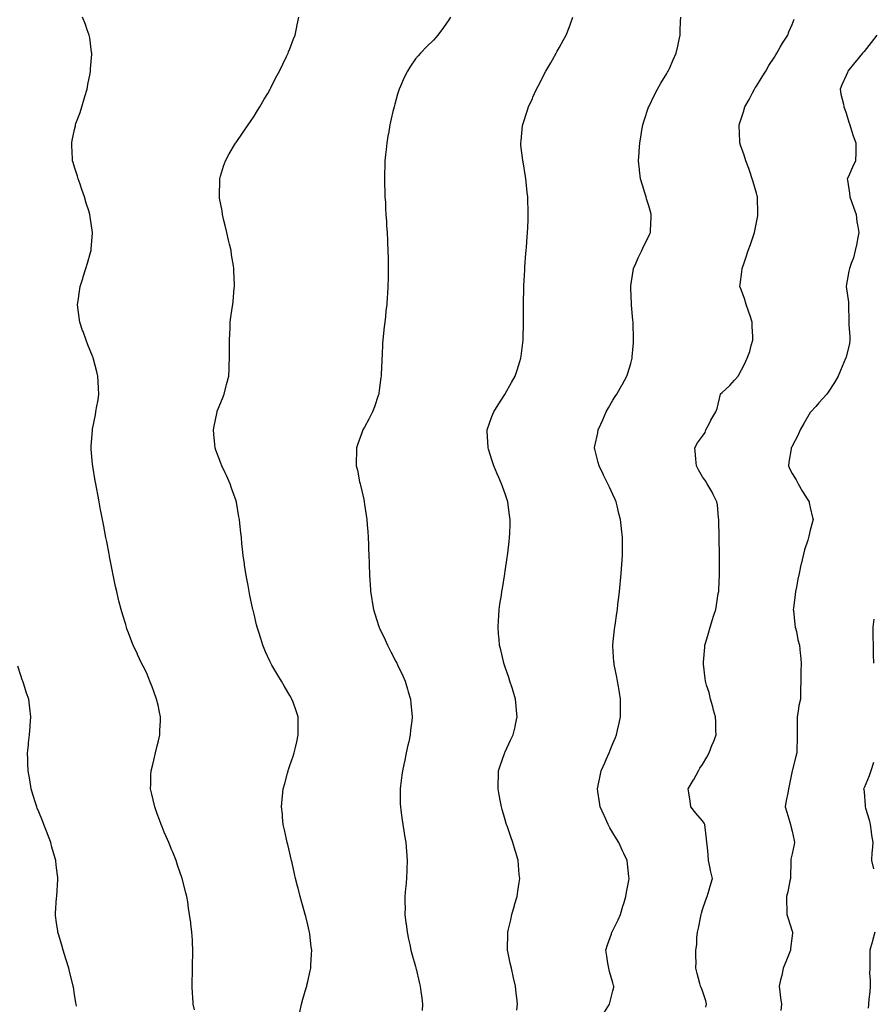
# Model space of a CAD drawing. Units: inches. Extents: x 862883 to 865523, y 7253018 to 7255658.
# Drawn here: x 864627 to 865103, y 7254792 to 7255341 of the extents above; entities that cross this region are included whole.
import ezdxf

# ---------------------------------------------------------------- set-up
doc = ezdxf.new("R2010")
doc.units = ezdxf.units.IN
doc.header["$MEASUREMENT"] = 0
doc.layers.add('Contour_86287253', color=7, linetype='Continuous', true_color=0x1a8494)

msp = doc.modelspace()

# ---------------------------------------------------------------- linework, layer by layer
at = {"layer": 'Contour_86287253'}
for points in [[(864724.89, 7254788.76, 3356), (864724.16, 7254791.92, 3356), (864723.89, 7254796.08, 3356), (864723.81, 7254797.68, 3356), (864723.52, 7254801.92, 3356), (864723.61, 7254806.36, 3356), (864723.68, 7254807.55, 3356), (864723.78, 7254811.92, 3356), (864723.84, 7254816.13, 3356), (864723.96, 7254817.83, 3356), (864724, 7254821.92, 3356), (864723.73, 7254826.25, 3356), (864723.71, 7254827.57, 3356), (864723.41, 7254831.92, 3356), (864722.84, 7254836.71, 3356), (864722.77, 7254837.19, 3356), (864722.18, 7254841.92, 3356), (864721.55, 7254845.43, 3356), (864721.1, 7254848.86, 3356), (864720.61, 7254851.92, 3356), (864720.04, 7254853.9, 3356), (864718.05, 7254861.92, 3356), (864715.47, 7254869.34, 3356), (864714.63, 7254871.92, 3356), (864712.72, 7254876.59, 3356), (864712.25, 7254877.72, 3356), (864710.51, 7254881.92, 3356), (864709.79, 7254883.66, 3356), (864708.05, 7254887.8, 3356), (864706.82, 7254890.7, 3356), (864706.3, 7254891.92, 3356), (864705.33, 7254894.64, 3356), (864704.16, 7254898.02, 3356), (864702.69, 7254901.92, 3356), (864701.86, 7254905.73, 3356), (864701.11, 7254908.85, 3356), (864700.43, 7254911.92, 3356), (864700.52, 7254914.39, 3356), (864700.63, 7254919.33, 3356), (864700.74, 7254921.92, 3356), (864701.59, 7254925.46, 3356), (864702.14, 7254927.83, 3356), (864703.1, 7254931.92, 3356), (864704.06, 7254935.9, 3356), (864704.73, 7254938.6, 3356), (864705.55, 7254941.92, 3356), (864705.64, 7254944.33, 3356), (864705.87, 7254949.74, 3356), (864705.94, 7254951.92, 3356), (864705.34, 7254954.63, 3356), (864704.56, 7254958.43, 3356), (864703.75, 7254961.92, 3356), (864702.26, 7254966.13, 3356), (864701.24, 7254968.73, 3356), (864700.05, 7254971.92, 3356), (864699.49, 7254973.36, 3356), (864698.05, 7254976.71, 3356), (864696.35, 7254980.22, 3356), (864695.41, 7254981.92, 3356), (864693.18, 7254986.78, 3356), (864693.1, 7254986.97, 3356), (864690.78, 7254991.92, 3356), (864689.99, 7254993.86, 3356), (864688.05, 7254998.84, 3356), (864687.24, 7255001.11, 3356), (864686.98, 7255001.92, 3356), (864686.52, 7255003.45, 3356), (864684.87, 7255008.75, 3356), (864683.96, 7255011.92, 3356), (864682.77, 7255016.65, 3356), (864682.61, 7255017.36, 3356), (864681.51, 7255021.92, 3356), (864680.87, 7255024.74, 3356), (864679.74, 7255030.23, 3356), (864679.37, 7255031.92, 3356), (864679.14, 7255033.01, 3356), (864678.05, 7255038.66, 3356), (864677.55, 7255041.42, 3356), (864677.46, 7255041.92, 3356), (864677.32, 7255042.65, 3356), (864675.94, 7255049.81, 3356), (864675.53, 7255051.92, 3356), (864674.94, 7255055.04, 3356), (864674.33, 7255058.21, 3356), (864673.61, 7255061.92, 3356), (864672.72, 7255066.6, 3356), (864672.55, 7255067.42, 3356), (864671.67, 7255071.92, 3356), (864671.14, 7255075.01, 3356), (864670.19, 7255079.78, 3356), (864669.8, 7255081.92, 3356), (864669.59, 7255083.46, 3356), (864668.15, 7255091.82, 3356), (864668.14, 7255091.92, 3356), (864668.13, 7255092, 3356), (864668.05, 7255092.92, 3356), (864667.34, 7255101.22, 3356), (864667.27, 7255101.92, 3356), (864667.32, 7255102.65, 3356), (864667.96, 7255111.82, 3356), (864667.96, 7255111.92, 3356), (864667.98, 7255111.99, 3356), (864668.05, 7255112.32, 3356), (864669.71, 7255120.26, 3356), (864669.97, 7255121.92, 3356), (864670.29, 7255124.17, 3356), (864671.18, 7255128.79, 3356), (864671.58, 7255131.92, 3356), (864671.34, 7255135.21, 3356), (864671.28, 7255138.69, 3356), (864671.08, 7255141.92, 3356), (864670.42, 7255144.29, 3356), (864668.64, 7255151.32, 3356), (864668.48, 7255151.92, 3356), (864668.36, 7255152.23, 3356), (864668.05, 7255153.05, 3356), (864665.51, 7255159.38, 3356), (864664.47, 7255161.92, 3356), (864662.82, 7255166.7, 3356), (864662.54, 7255167.43, 3356), (864660.92, 7255171.92, 3356), (864660.63, 7255174.5, 3356), (864659.87, 7255180.1, 3356), (864659.66, 7255181.92, 3356), (864659.97, 7255183.84, 3356), (864660.7, 7255189.27, 3356), (864661.14, 7255191.92, 3356), (864662.56, 7255196.42, 3356), (864662.79, 7255197.18, 3356), (864664.34, 7255201.92, 3356), (864665.15, 7255204.82, 3356), (864666.86, 7255210.73, 3356), (864667.2, 7255211.92, 3356), (864667.28, 7255212.69, 3356), (864668.05, 7255221.7, 3356), (864668.07, 7255221.92, 3356), (864668.05, 7255222.05, 3356), (864666.76, 7255230.63, 3356), (864666.59, 7255231.92, 3356), (864665.93, 7255234.04, 3356), (864664.55, 7255238.41, 3356), (864663.5, 7255241.92, 3356), (864662.1, 7255245.96, 3356), (864661.08, 7255248.88, 3356), (864660.03, 7255251.92, 3356), (864659.58, 7255253.45, 3356), (864658.05, 7255258.35, 3356), (864657.19, 7255261.06, 3356), (864656.91, 7255261.92, 3356), (864656.85, 7255263.12, 3356), (864656.53, 7255270.4, 3356), (864656.45, 7255271.92, 3356), (864656.74, 7255273.23, 3356), (864658.05, 7255279.47, 3356), (864658.47, 7255281.5, 3356), (864658.55, 7255281.92, 3356), (864658.82, 7255282.69, 3356), (864661.12, 7255288.84, 3356), (864662.14, 7255291.92, 3356), (864663.47, 7255296.5, 3356), (864663.81, 7255297.68, 3356), (864665.05, 7255301.92, 3356), (864665.43, 7255304.54, 3356), (864666.66, 7255310.53, 3356), (864666.88, 7255311.92, 3356), (864666.86, 7255313.1, 3356), (864667.58, 7255321.45, 3356), (864667.57, 7255321.92, 3356), (864667.45, 7255322.52, 3356), (864666.57, 7255330.44, 3356), (864666.18, 7255331.92, 3356), (864665.13, 7255334.84, 3356), (864664.09, 7255337.96, 3356), (864662.54, 7255341.92, 3356)], [(864783.59, 7254787.47, 3355), (864784.43, 7254791.92, 3355), (864785.26, 7254794.7, 3355), (864787.15, 7254801.01, 3355), (864787.42, 7254801.92, 3355), (864787.55, 7254802.42, 3355), (864788.05, 7254804.51, 3355), (864789.43, 7254810.53, 3355), (864789.7, 7254811.92, 3355), (864789.74, 7254813.61, 3355), (864790.15, 7254819.82, 3355), (864790.2, 7254821.92, 3355), (864789.95, 7254823.81, 3355), (864789.13, 7254830.84, 3355), (864788.99, 7254831.92, 3355), (864788.81, 7254832.68, 3355), (864788.05, 7254836.1, 3355), (864786.91, 7254840.78, 3355), (864786.62, 7254841.92, 3355), (864786.06, 7254843.91, 3355), (864784.74, 7254848.61, 3355), (864783.8, 7254851.92, 3355), (864782.63, 7254856.5, 3355), (864782.34, 7254857.63, 3355), (864781.24, 7254861.92, 3355), (864780.65, 7254864.52, 3355), (864779.29, 7254870.69, 3355), (864779, 7254871.92, 3355), (864778.83, 7254872.7, 3355), (864778.05, 7254875.97, 3355), (864776.9, 7254880.77, 3355), (864776.59, 7254881.92, 3355), (864776.15, 7254883.81, 3355), (864775.1, 7254888.97, 3355), (864774.38, 7254891.92, 3355), (864773.96, 7254896.01, 3355), (864773.84, 7254897.71, 3355), (864773.37, 7254901.92, 3355), (864773.78, 7254906.19, 3355), (864773.99, 7254907.86, 3355), (864774.38, 7254911.92, 3355), (864775.15, 7254914.82, 3355), (864776.72, 7254920.59, 3355), (864777.07, 7254921.92, 3355), (864777.32, 7254922.65, 3355), (864778.05, 7254924.83, 3355), (864779.83, 7254930.14, 3355), (864780.43, 7254931.92, 3355), (864781.13, 7254935, 3355), (864781.85, 7254938.11, 3355), (864782.73, 7254941.92, 3355), (864782.72, 7254946.59, 3355), (864782.72, 7254947.24, 3355), (864782.72, 7254951.92, 3355), (864781.5, 7254955.37, 3355), (864779.79, 7254960.18, 3355), (864779.17, 7254961.92, 3355), (864778.76, 7254962.62, 3355), (864778.05, 7254963.84, 3355), (864775.07, 7254968.94, 3355), (864773.38, 7254971.92, 3355), (864771.32, 7254975.19, 3355), (864768.05, 7254980.8, 3355), (864767.65, 7254981.52, 3355), (864767.43, 7254981.92, 3355), (864766.93, 7254983.04, 3355), (864764.46, 7254988.33, 3355), (864762.96, 7254991.92, 3355), (864761.76, 7254995.63, 3355), (864760.68, 7254999.29, 3355), (864759.86, 7255001.92, 3355), (864759.49, 7255003.37, 3355), (864758.05, 7255009.32, 3355), (864757.55, 7255011.42, 3355), (864757.43, 7255011.92, 3355), (864757.26, 7255012.71, 3355), (864755.79, 7255019.65, 3355), (864755.3, 7255021.92, 3355), (864754.7, 7255025.27, 3355), (864754.22, 7255028.09, 3355), (864753.51, 7255031.92, 3355), (864752.81, 7255036.69, 3355), (864752.71, 7255037.25, 3355), (864751.98, 7255041.92, 3355), (864751.67, 7255045.54, 3355), (864751.29, 7255048.68, 3355), (864750.99, 7255051.92, 3355), (864750.74, 7255054.62, 3355), (864750.12, 7255059.85, 3355), (864749.92, 7255061.92, 3355), (864749.66, 7255063.53, 3355), (864748.25, 7255071.71, 3355), (864748.22, 7255071.92, 3355), (864748.18, 7255072.05, 3355), (864748.05, 7255072.42, 3355), (864745.59, 7255079.46, 3355), (864744.7, 7255081.92, 3355), (864742.65, 7255086.52, 3355), (864741.94, 7255088.03, 3355), (864740.16, 7255091.92, 3355), (864739.6, 7255093.47, 3355), (864738.05, 7255097.25, 3355), (864736.79, 7255100.66, 3355), (864736.35, 7255101.92, 3355), (864736.2, 7255103.77, 3355), (864735.62, 7255109.5, 3355), (864735.42, 7255111.92, 3355), (864735.87, 7255114.1, 3355), (864737.3, 7255121.17, 3355), (864737.45, 7255121.92, 3355), (864737.6, 7255122.37, 3355), (864738.05, 7255123.75, 3355), (864740.48, 7255129.49, 3355), (864741.35, 7255131.92, 3355), (864742.57, 7255136.44, 3355), (864742.8, 7255137.17, 3355), (864743.97, 7255141.92, 3355), (864744.16, 7255145.81, 3355), (864744.21, 7255148.07, 3355), (864744.4, 7255151.92, 3355), (864744.39, 7255155.57, 3355), (864744.44, 7255158.31, 3355), (864744.44, 7255161.92, 3355), (864744.51, 7255165.46, 3355), (864744.72, 7255168.59, 3355), (864744.79, 7255171.92, 3355), (864745.15, 7255174.82, 3355), (864745.93, 7255179.79, 3355), (864746.19, 7255181.92, 3355), (864746.38, 7255183.59, 3355), (864746.99, 7255190.87, 3355), (864747.11, 7255191.92, 3355), (864747.12, 7255192.85, 3355), (864746.81, 7255200.69, 3355), (864746.83, 7255201.92, 3355), (864746.62, 7255203.35, 3355), (864745.57, 7255209.44, 3355), (864745.25, 7255211.92, 3355), (864744.42, 7255215.54, 3355), (864743.9, 7255217.77, 3355), (864742.93, 7255221.92, 3355), (864742.01, 7255225.88, 3355), (864741.32, 7255228.65, 3355), (864740.54, 7255231.92, 3355), (864740.22, 7255234.09, 3355), (864738.89, 7255241.08, 3355), (864738.76, 7255241.92, 3355), (864738.8, 7255242.67, 3355), (864738.95, 7255251.01, 3355), (864739.01, 7255251.92, 3355), (864739.46, 7255253.33, 3355), (864741.07, 7255258.9, 3355), (864742.11, 7255261.92, 3355), (864744.23, 7255265.74, 3355), (864747.81, 7255271.68, 3355), (864747.95, 7255271.92, 3355), (864747.99, 7255271.98, 3355), (864748.05, 7255272.06, 3355), (864752.08, 7255277.89, 3355), (864754.88, 7255281.92, 3355), (864756.14, 7255283.83, 3355), (864758.05, 7255286.72, 3355), (864760.08, 7255289.9, 3355), (864761.34, 7255291.92, 3355), (864763.76, 7255296.22, 3355), (864765.66, 7255299.53, 3355), (864767.02, 7255301.92, 3355), (864767.36, 7255302.6, 3355), (864768.05, 7255303.89, 3355), (864770.77, 7255309.2, 3355), (864772.2, 7255311.92, 3355), (864774.09, 7255315.88, 3355), (864776.19, 7255320.06, 3355), (864777.11, 7255321.92, 3355), (864777.36, 7255322.61, 3355), (864778.05, 7255324.37, 3355), (864780.12, 7255329.85, 3355), (864781.02, 7255331.92, 3355), (864781.8, 7255335.67, 3355), (864782.19, 7255337.78, 3355), (864783.12, 7255341.92, 3355)], [(864867.63, 7255341.92, 3354), (864866.64, 7255340.5, 3354), (864863.67, 7255336.3, 3354), (864860.56, 7255331.92, 3354), (864859.35, 7255330.62, 3354), (864858.05, 7255329.23, 3354), (864854.34, 7255325.63, 3354), (864850.87, 7255321.92, 3354), (864849.47, 7255320.5, 3354), (864848.05, 7255318.82, 3354), (864845.22, 7255314.75, 3354), (864843.55, 7255311.92, 3354), (864841.7, 7255308.27, 3354), (864839.74, 7255303.61, 3354), (864838.98, 7255301.92, 3354), (864838.73, 7255301.25, 3354), (864838.05, 7255299.09, 3354), (864836.5, 7255293.46, 3354), (864836.09, 7255291.92, 3354), (864835.49, 7255289.36, 3354), (864834.57, 7255285.41, 3354), (864833.76, 7255281.92, 3354), (864832.93, 7255277.04, 3354), (864832.88, 7255276.74, 3354), (864832.05, 7255271.92, 3354), (864831.68, 7255268.3, 3354), (864831.33, 7255265.2, 3354), (864830.98, 7255261.92, 3354), (864830.93, 7255259.04, 3354), (864830.78, 7255254.65, 3354), (864830.73, 7255251.92, 3354), (864830.84, 7255249.14, 3354), (864830.93, 7255244.8, 3354), (864831.04, 7255241.92, 3354), (864831.24, 7255238.74, 3354), (864831.39, 7255235.26, 3354), (864831.61, 7255231.92, 3354), (864831.85, 7255228.12, 3354), (864831.96, 7255225.84, 3354), (864832.2, 7255221.92, 3354), (864832.39, 7255217.58, 3354), (864832.42, 7255216.3, 3354), (864832.62, 7255211.92, 3354), (864832.75, 7255207.21, 3354), (864832.76, 7255206.63, 3354), (864832.87, 7255201.92, 3354), (864832.79, 7255197.17, 3354), (864832.78, 7255196.66, 3354), (864832.7, 7255191.92, 3354), (864832.37, 7255187.59, 3354), (864832.28, 7255186.15, 3354), (864831.99, 7255181.92, 3354), (864831.59, 7255178.38, 3354), (864831.29, 7255175.16, 3354), (864830.94, 7255171.92, 3354), (864830.58, 7255169.39, 3354), (864830.05, 7255163.92, 3354), (864829.78, 7255161.92, 3354), (864829.67, 7255160.3, 3354), (864829.41, 7255153.28, 3354), (864829.32, 7255151.92, 3354), (864829.26, 7255150.71, 3354), (864828.92, 7255142.79, 3354), (864828.88, 7255141.92, 3354), (864828.8, 7255141.17, 3354), (864828.05, 7255135.34, 3354), (864827.64, 7255132.33, 3354), (864827.57, 7255131.92, 3354), (864827.3, 7255131.17, 3354), (864825.19, 7255124.78, 3354), (864824, 7255121.92, 3354), (864822.09, 7255117.88, 3354), (864819.54, 7255113.41, 3354), (864818.74, 7255111.92, 3354), (864818.55, 7255111.42, 3354), (864818.05, 7255110.22, 3354), (864815.87, 7255104.1, 3354), (864815.08, 7255101.92, 3354), (864815.12, 7255098.99, 3354), (864815.03, 7255094.95, 3354), (864815.06, 7255091.92, 3354), (864815.67, 7255089.54, 3354), (864816.9, 7255083.06, 3354), (864817.17, 7255081.92, 3354), (864817.35, 7255081.23, 3354), (864818.05, 7255078.04, 3354), (864819.24, 7255073.11, 3354), (864819.46, 7255071.92, 3354), (864819.68, 7255070.29, 3354), (864820.6, 7255064.47, 3354), (864820.93, 7255061.92, 3354), (864821.18, 7255058.8, 3354), (864821.46, 7255055.33, 3354), (864821.73, 7255051.92, 3354), (864821.86, 7255048.11, 3354), (864821.92, 7255045.8, 3354), (864822.04, 7255041.92, 3354), (864822.18, 7255037.79, 3354), (864822.25, 7255036.12, 3354), (864822.4, 7255031.92, 3354), (864822.65, 7255027.32, 3354), (864822.7, 7255026.57, 3354), (864822.95, 7255021.92, 3354), (864823.69, 7255017.55, 3354), (864823.92, 7255016.05, 3354), (864824.61, 7255011.92, 3354), (864825.46, 7255009.33, 3354), (864827.65, 7255002.32, 3354), (864827.78, 7255001.92, 3354), (864827.87, 7255001.73, 3354), (864828.05, 7255001.35, 3354), (864831.06, 7254994.93, 3354), (864832.39, 7254991.92, 3354), (864834.36, 7254988.23, 3354), (864837.1, 7254982.87, 3354), (864837.59, 7254981.92, 3354), (864837.75, 7254981.62, 3354), (864838.05, 7254981, 3354), (864840.95, 7254974.82, 3354), (864842.21, 7254971.92, 3354), (864843.59, 7254967.46, 3354), (864844, 7254965.97, 3354), (864845.19, 7254961.92, 3354), (864845.48, 7254959.35, 3354), (864845.95, 7254954.02, 3354), (864846.18, 7254951.92, 3354), (864845.96, 7254949.83, 3354), (864845.33, 7254944.63, 3354), (864845.06, 7254941.92, 3354), (864844.25, 7254938.12, 3354), (864843.83, 7254936.14, 3354), (864842.94, 7254931.92, 3354), (864842.1, 7254927.88, 3354), (864841.5, 7254925.37, 3354), (864840.76, 7254921.92, 3354), (864840.52, 7254919.45, 3354), (864839.66, 7254913.53, 3354), (864839.49, 7254911.92, 3354), (864839.56, 7254910.41, 3354), (864839.57, 7254903.44, 3354), (864839.65, 7254901.92, 3354), (864839.94, 7254900.04, 3354), (864840.61, 7254894.48, 3354), (864841.02, 7254891.92, 3354), (864841.6, 7254888.38, 3354), (864841.95, 7254885.83, 3354), (864842.64, 7254881.92, 3354), (864843.01, 7254876.96, 3354), (864843.02, 7254876.89, 3354), (864843.43, 7254871.92, 3354), (864843.2, 7254867.08, 3354), (864843.19, 7254866.78, 3354), (864842.97, 7254861.92, 3354), (864842.58, 7254857.4, 3354), (864842.53, 7254856.4, 3354), (864842.17, 7254851.92, 3354), (864842.12, 7254847.85, 3354), (864842.21, 7254846.08, 3354), (864842.16, 7254841.92, 3354), (864842.72, 7254837.25, 3354), (864842.81, 7254836.69, 3354), (864843.34, 7254831.92, 3354), (864844.23, 7254828.1, 3354), (864844.82, 7254825.14, 3354), (864845.53, 7254821.92, 3354), (864846.06, 7254819.93, 3354), (864848.05, 7254812.77, 3354), (864848.24, 7254812.11, 3354), (864848.29, 7254811.92, 3354), (864848.36, 7254811.61, 3354), (864850.18, 7254804.05, 3354), (864850.72, 7254801.92, 3354), (864851.1, 7254798.87, 3354), (864851.5, 7254795.37, 3354), (864851.93, 7254791.92, 3354), (864851.7, 7254788.27, 3354)], [(864904.62, 7254788.49, 3353), (864904.86, 7254791.92, 3353), (864904.49, 7254795.48, 3353), (864904.21, 7254798.07, 3353), (864903.8, 7254801.92, 3353), (864902.73, 7254806.61, 3353), (864902.54, 7254807.43, 3353), (864901.51, 7254811.92, 3353), (864900.89, 7254814.75, 3353), (864899.68, 7254820.29, 3353), (864899.32, 7254821.92, 3353), (864899.32, 7254823.19, 3353), (864899.43, 7254830.53, 3353), (864899.43, 7254831.92, 3353), (864899.85, 7254833.72, 3353), (864901.11, 7254838.86, 3353), (864901.8, 7254841.92, 3353), (864903.2, 7254846.77, 3353), (864903.31, 7254847.18, 3353), (864904.68, 7254851.92, 3353), (864905.06, 7254854.91, 3353), (864905.84, 7254859.7, 3353), (864906.14, 7254861.92, 3353), (864905.9, 7254864.07, 3353), (864905.49, 7254869.35, 3353), (864905.2, 7254871.92, 3353), (864904.07, 7254875.9, 3353), (864903.63, 7254877.5, 3353), (864902.34, 7254881.92, 3353), (864901.2, 7254885.06, 3353), (864899.28, 7254890.69, 3353), (864898.85, 7254891.92, 3353), (864898.66, 7254892.53, 3353), (864898.05, 7254894.51, 3353), (864896.4, 7254900.27, 3353), (864895.92, 7254901.92, 3353), (864895.42, 7254904.55, 3353), (864894.71, 7254908.58, 3353), (864894.04, 7254911.92, 3353), (864894.11, 7254915.86, 3353), (864894.26, 7254918.13, 3353), (864894.34, 7254921.92, 3353), (864895.21, 7254924.76, 3353), (864897.65, 7254931.52, 3353), (864897.79, 7254931.92, 3353), (864897.87, 7254932.11, 3353), (864898.05, 7254932.5, 3353), (864901.02, 7254938.95, 3353), (864902.42, 7254941.92, 3353), (864903.52, 7254946.45, 3353), (864903.78, 7254947.65, 3353), (864904.78, 7254951.92, 3353), (864904.41, 7254955.56, 3353), (864904.13, 7254957.99, 3353), (864903.74, 7254961.92, 3353), (864902.42, 7254966.29, 3353), (864901.87, 7254968.1, 3353), (864900.7, 7254971.92, 3353), (864900.03, 7254973.9, 3353), (864898.05, 7254979.66, 3353), (864897.48, 7254981.34, 3353), (864897.28, 7254981.92, 3353), (864897.03, 7254982.94, 3353), (864895.52, 7254989.39, 3353), (864894.9, 7254991.92, 3353), (864894.62, 7254995.35, 3353), (864894.4, 7254998.27, 3353), (864894.09, 7255001.92, 3353), (864894.31, 7255005.66, 3353), (864894.5, 7255008.37, 3353), (864894.72, 7255011.92, 3353), (864895.14, 7255014.83, 3353), (864895.9, 7255019.76, 3353), (864896.22, 7255021.92, 3353), (864896.48, 7255023.49, 3353), (864897.8, 7255031.67, 3353), (864897.84, 7255031.92, 3353), (864897.87, 7255032.11, 3353), (864898.05, 7255033.29, 3353), (864899.13, 7255040.85, 3353), (864899.26, 7255041.92, 3353), (864899.43, 7255043.3, 3353), (864900.26, 7255049.71, 3353), (864900.52, 7255051.92, 3353), (864900.59, 7255054.46, 3353), (864900.76, 7255059.21, 3353), (864900.82, 7255061.92, 3353), (864900.49, 7255064.36, 3353), (864899.78, 7255070.19, 3353), (864899.55, 7255071.92, 3353), (864899.15, 7255073.01, 3353), (864898.05, 7255076.28, 3353), (864896.54, 7255080.42, 3353), (864896.04, 7255081.92, 3353), (864894.53, 7255085.44, 3353), (864893.63, 7255087.5, 3353), (864891.77, 7255091.92, 3353), (864890.87, 7255094.74, 3353), (864888.69, 7255101.29, 3353), (864888.48, 7255101.92, 3353), (864888.47, 7255102.34, 3353), (864888.05, 7255111.01, 3353), (864888.01, 7255111.88, 3353), (864888, 7255111.92, 3353), (864888.02, 7255111.96, 3353), (864888.05, 7255112.06, 3353), (864890.63, 7255119.34, 3353), (864891.68, 7255121.92, 3353), (864894.08, 7255125.89, 3353), (864897.86, 7255131.72, 3353), (864897.98, 7255131.92, 3353), (864898.01, 7255131.96, 3353), (864898.05, 7255132.04, 3353), (864901.63, 7255138.34, 3353), (864903.63, 7255141.92, 3353), (864904.69, 7255145.28, 3353), (864906.21, 7255150.08, 3353), (864906.79, 7255151.92, 3353), (864906.93, 7255153.04, 3353), (864908.03, 7255161.92, 3353), (864908.03, 7255161.94, 3353), (864908.05, 7255162.75, 3353), (864908.23, 7255171.74, 3353), (864908.23, 7255171.92, 3353), (864908.23, 7255172.11, 3353), (864908.2, 7255181.77, 3353), (864908.2, 7255181.92, 3353), (864908.2, 7255182.07, 3353), (864908.45, 7255191.52, 3353), (864908.45, 7255191.92, 3353), (864908.47, 7255192.34, 3353), (864908.94, 7255201.03, 3353), (864908.98, 7255201.92, 3353), (864909.05, 7255202.92, 3353), (864909.62, 7255210.35, 3353), (864909.72, 7255211.92, 3353), (864909.87, 7255213.74, 3353), (864910.34, 7255219.63, 3353), (864910.52, 7255221.92, 3353), (864910.61, 7255224.49, 3353), (864910.82, 7255229.15, 3353), (864910.93, 7255231.92, 3353), (864910.83, 7255234.7, 3353), (864910.73, 7255239.23, 3353), (864910.64, 7255241.92, 3353), (864910.37, 7255244.24, 3353), (864909.71, 7255250.26, 3353), (864909.52, 7255251.92, 3353), (864909.33, 7255253.2, 3353), (864908.05, 7255261.44, 3353), (864907.95, 7255261.92, 3353), (864907.94, 7255262.03, 3353), (864906.84, 7255270.71, 3353), (864906.72, 7255271.92, 3353), (864906.89, 7255273.07, 3353), (864907.75, 7255281.62, 3353), (864907.79, 7255281.92, 3353), (864907.86, 7255282.11, 3353), (864908.05, 7255282.68, 3353), (864910.28, 7255289.68, 3353), (864910.97, 7255291.92, 3353), (864913.23, 7255296.74, 3353), (864913.49, 7255297.36, 3353), (864915.51, 7255301.92, 3353), (864916.4, 7255303.57, 3353), (864918.05, 7255306.78, 3353), (864919.84, 7255310.13, 3353), (864920.73, 7255311.92, 3353), (864923.42, 7255316.55, 3353), (864924.33, 7255318.2, 3353), (864926.42, 7255321.92, 3353), (864926.99, 7255322.98, 3353), (864928.05, 7255324.96, 3353), (864930.6, 7255329.37, 3353), (864932.04, 7255331.92, 3353), (864933.67, 7255336.3, 3353), (864934.38, 7255338.25, 3353), (864935.73, 7255341.92, 3353)], [(864953.48, 7254787.35, 3352), (864956.16, 7254791.92, 3352), (864956.56, 7254793.4, 3352), (864958.05, 7254799.38, 3352), (864958.55, 7254801.42, 3352), (864958.57, 7254801.92, 3352), (864958.46, 7254802.33, 3352), (864958.05, 7254803.83, 3352), (864956.17, 7254810.05, 3352), (864955.76, 7254811.92, 3352), (864955.27, 7254814.7, 3352), (864954.7, 7254818.57, 3352), (864954.06, 7254821.92, 3352), (864955, 7254824.97, 3352), (864957.26, 7254831.13, 3352), (864957.52, 7254831.92, 3352), (864957.7, 7254832.26, 3352), (864958.05, 7254832.86, 3352), (864961.04, 7254838.93, 3352), (864962.32, 7254841.92, 3352), (864963.56, 7254846.41, 3352), (864964.09, 7254847.96, 3352), (864965.3, 7254851.92, 3352), (864965.62, 7254854.35, 3352), (864966.94, 7254860.81, 3352), (864967.11, 7254861.92, 3352), (864966.97, 7254863, 3352), (864966.23, 7254870.09, 3352), (864965.99, 7254871.92, 3352), (864964.13, 7254875.85, 3352), (864963.42, 7254877.29, 3352), (864961.33, 7254881.92, 3352), (864960.07, 7254883.94, 3352), (864958.05, 7254887.29, 3352), (864956.36, 7254890.23, 3352), (864955.43, 7254891.92, 3352), (864953.32, 7254896.66, 3352), (864953.15, 7254897.02, 3352), (864950.95, 7254901.92, 3352), (864950.59, 7254904.46, 3352), (864949.63, 7254910.34, 3352), (864949.4, 7254911.92, 3352), (864949.79, 7254913.66, 3352), (864950.93, 7254919.04, 3352), (864951.6, 7254921.92, 3352), (864953.54, 7254926.43, 3352), (864954.31, 7254928.18, 3352), (864955.95, 7254931.92, 3352), (864956.56, 7254933.4, 3352), (864958.05, 7254937.07, 3352), (864959.46, 7254940.5, 3352), (864960.05, 7254941.92, 3352), (864960.64, 7254944.51, 3352), (864961.52, 7254948.45, 3352), (864962.31, 7254951.92, 3352), (864962.31, 7254956.19, 3352), (864962.3, 7254957.67, 3352), (864962.33, 7254961.92, 3352), (864961.75, 7254965.61, 3352), (864961.12, 7254968.84, 3352), (864960.61, 7254971.92, 3352), (864960.24, 7254974.11, 3352), (864958.86, 7254981.11, 3352), (864958.72, 7254981.92, 3352), (864958.68, 7254982.55, 3352), (864958.05, 7254991.47, 3352), (864958.02, 7254991.89, 3352), (864958.02, 7254991.92, 3352), (864958.02, 7254991.95, 3352), (864958.05, 7254992.2, 3352), (864959.03, 7255000.94, 3352), (864959.13, 7255001.92, 3352), (864959.3, 7255003.17, 3352), (864960.24, 7255009.73, 3352), (864960.55, 7255011.92, 3352), (864960.9, 7255014.77, 3352), (864961.34, 7255018.63, 3352), (864961.76, 7255021.92, 3352), (864962.11, 7255025.98, 3352), (864962.22, 7255027.75, 3352), (864962.59, 7255031.92, 3352), (864962.96, 7255036.83, 3352), (864962.97, 7255037.01, 3352), (864963.36, 7255041.92, 3352), (864963.44, 7255046.53, 3352), (864963.44, 7255047.31, 3352), (864963.51, 7255051.92, 3352), (864962.95, 7255056.82, 3352), (864962.94, 7255057.03, 3352), (864962.39, 7255061.92, 3352), (864961.42, 7255065.29, 3352), (864960.42, 7255069.56, 3352), (864959.8, 7255071.92, 3352), (864959.26, 7255073.13, 3352), (864958.05, 7255075.87, 3352), (864956.11, 7255079.98, 3352), (864955.23, 7255081.92, 3352), (864952.9, 7255086.77, 3352), (864952.62, 7255087.35, 3352), (864950.4, 7255091.92, 3352), (864949.9, 7255093.78, 3352), (864948.05, 7255101.12, 3352), (864947.89, 7255101.75, 3352), (864947.85, 7255101.92, 3352), (864947.89, 7255102.09, 3352), (864948.05, 7255102.86, 3352), (864949.61, 7255110.36, 3352), (864949.9, 7255111.92, 3352), (864951.36, 7255115.23, 3352), (864952.39, 7255117.57, 3352), (864954.29, 7255121.92, 3352), (864955.64, 7255124.33, 3352), (864958.05, 7255128.48, 3352), (864959.37, 7255130.59, 3352), (864960.31, 7255131.92, 3352), (864963.09, 7255136.88, 3352), (864963.2, 7255137.07, 3352), (864965.86, 7255141.92, 3352), (864966.46, 7255143.51, 3352), (864968.05, 7255148.92, 3352), (864968.7, 7255151.27, 3352), (864968.81, 7255151.92, 3352), (864968.85, 7255152.72, 3352), (864969.57, 7255160.4, 3352), (864969.64, 7255161.92, 3352), (864969.58, 7255163.44, 3352), (864969.41, 7255170.55, 3352), (864969.36, 7255171.92, 3352), (864969.25, 7255173.11, 3352), (864968.44, 7255181.53, 3352), (864968.4, 7255181.92, 3352), (864968.4, 7255182.27, 3352), (864968.05, 7255190.75, 3352), (864968, 7255191.87, 3352), (864968, 7255191.92, 3352), (864968.01, 7255191.97, 3352), (864968.05, 7255192.27, 3352), (864969.33, 7255200.63, 3352), (864969.63, 7255201.92, 3352), (864970.87, 7255204.73, 3352), (864972.11, 7255207.86, 3352), (864974.18, 7255211.92, 3352), (864975.37, 7255214.6, 3352), (864978.05, 7255219.98, 3352), (864978.68, 7255221.3, 3352), (864978.97, 7255221.92, 3352), (864979, 7255222.88, 3352), (864979.42, 7255230.55, 3352), (864979.46, 7255231.92, 3352), (864979.14, 7255233.01, 3352), (864978.05, 7255236.92, 3352), (864976.87, 7255240.75, 3352), (864976.56, 7255241.92, 3352), (864975.89, 7255244.08, 3352), (864974.5, 7255248.37, 3352), (864973.47, 7255251.92, 3352), (864972.91, 7255256.78, 3352), (864972.88, 7255257.09, 3352), (864972.37, 7255261.92, 3352), (864972.71, 7255266.59, 3352), (864972.78, 7255267.19, 3352), (864973.11, 7255271.92, 3352), (864973.81, 7255276.16, 3352), (864974.05, 7255277.93, 3352), (864974.69, 7255281.92, 3352), (864975.51, 7255284.46, 3352), (864977.95, 7255291.82, 3352), (864977.98, 7255291.92, 3352), (864978, 7255291.97, 3352), (864978.05, 7255292.06, 3352), (864981.22, 7255298.76, 3352), (864982.87, 7255301.92, 3352), (864984.77, 7255305.2, 3352), (864988.05, 7255310.57, 3352), (864988.55, 7255311.41, 3352), (864988.86, 7255311.92, 3352), (864989.53, 7255313.4, 3352), (864991.73, 7255318.24, 3352), (864993.36, 7255321.92, 3352), (864994.22, 7255325.75, 3352), (864994.8, 7255328.67, 3352), (864995.49, 7255331.92, 3352), (864995.59, 7255334.38, 3352), (864995.76, 7255339.63, 3352), (864995.86, 7255341.92, 3352)], [(865009.81, 7254790.16, 3351), (865010.2, 7254791.92, 3351), (865009.93, 7254793.8, 3351), (865008.05, 7254799.31, 3351), (865007.3, 7254801.17, 3351), (865006.95, 7254801.92, 3351), (865006.59, 7254803.38, 3351), (865005.06, 7254808.93, 3351), (865004.37, 7254811.92, 3351), (865004.43, 7254815.53, 3351), (865004.31, 7254818.18, 3351), (865004.38, 7254821.92, 3351), (865004.82, 7254825.15, 3351), (865004.91, 7254828.79, 3351), (865005.26, 7254831.92, 3351), (865005.8, 7254834.18, 3351), (865007, 7254840.87, 3351), (865007.23, 7254841.92, 3351), (865007.41, 7254842.55, 3351), (865008.05, 7254844.58, 3351), (865009.91, 7254850.05, 3351), (865010.54, 7254851.92, 3351), (865011.66, 7254855.53, 3351), (865012.3, 7254857.66, 3351), (865013.67, 7254861.92, 3351), (865012.56, 7254866.43, 3351), (865012.37, 7254867.59, 3351), (865011.44, 7254871.92, 3351), (865011.16, 7254875.03, 3351), (865010.71, 7254879.26, 3351), (865010.47, 7254881.92, 3351), (865010.19, 7254884.06, 3351), (865009.56, 7254890.41, 3351), (865009.38, 7254891.92, 3351), (865008.91, 7254892.78, 3351), (865008.05, 7254894, 3351), (865004.37, 7254898.25, 3351), (865001.46, 7254901.92, 3351), (865001.14, 7254905.01, 3351), (865000.36, 7254909.61, 3351), (865000.08, 7254911.92, 3351), (865003.08, 7254916.89, 3351), (865003.13, 7254917, 3351), (865005.74, 7254921.92, 3351), (865006.61, 7254923.36, 3351), (865008.05, 7254925.51, 3351), (865010.38, 7254929.6, 3351), (865011.73, 7254931.92, 3351), (865013.47, 7254936.5, 3351), (865014.08, 7254937.95, 3351), (865015.67, 7254941.92, 3351), (865015.51, 7254944.46, 3351), (865015.38, 7254949.25, 3351), (865015.19, 7254951.92, 3351), (865014.15, 7254955.82, 3351), (865013.69, 7254957.55, 3351), (865012.53, 7254961.92, 3351), (865011.7, 7254965.57, 3351), (865010.32, 7254969.64, 3351), (865009.7, 7254971.92, 3351), (865009.57, 7254973.43, 3351), (865008.62, 7254981.35, 3351), (865008.56, 7254981.92, 3351), (865008.61, 7254982.48, 3351), (865009.22, 7254990.75, 3351), (865009.31, 7254991.92, 3351), (865009.83, 7254993.7, 3351), (865011.39, 7254998.58, 3351), (865012.3, 7255001.92, 3351), (865013.65, 7255006.32, 3351), (865014.18, 7255008.04, 3351), (865015.36, 7255011.92, 3351), (865015.81, 7255014.16, 3351), (865016.8, 7255020.67, 3351), (865017.03, 7255021.92, 3351), (865017.12, 7255022.86, 3351), (865017.52, 7255031.39, 3351), (865017.56, 7255031.92, 3351), (865017.57, 7255032.4, 3351), (865017.48, 7255041.35, 3351), (865017.49, 7255041.92, 3351), (865017.49, 7255042.49, 3351), (865017.3, 7255051.17, 3351), (865017.29, 7255051.92, 3351), (865017.27, 7255052.7, 3351), (865017.11, 7255060.98, 3351), (865017.09, 7255061.92, 3351), (865016.94, 7255063.02, 3351), (865016.33, 7255070.2, 3351), (865016.07, 7255071.92, 3351), (865014.03, 7255075.93, 3351), (865013.4, 7255077.27, 3351), (865010.7, 7255081.92, 3351), (865009.65, 7255083.52, 3351), (865008.05, 7255085.86, 3351), (865005.82, 7255089.69, 3351), (865004.6, 7255091.92, 3351), (865004.28, 7255095.69, 3351), (865004.12, 7255097.99, 3351), (865003.79, 7255101.92, 3351), (865005.27, 7255104.69, 3351), (865008.05, 7255108.4, 3351), (865009.41, 7255110.56, 3351), (865009.91, 7255111.92, 3351), (865011.82, 7255115.69, 3351), (865012.58, 7255117.39, 3351), (865015.48, 7255121.92, 3351), (865016.16, 7255123.81, 3351), (865018, 7255131.87, 3351), (865018.02, 7255131.92, 3351), (865018.05, 7255131.99, 3351), (865018.99, 7255132.86, 3351), (865023.21, 7255136.75, 3351), (865025.88, 7255139.74, 3351), (865027.83, 7255141.92, 3351), (865027.93, 7255142.04, 3351), (865028.05, 7255142.21, 3351), (865031.44, 7255148.53, 3351), (865032.99, 7255151.92, 3351), (865034.33, 7255155.64, 3351), (865035.13, 7255159, 3351), (865036.01, 7255161.92, 3351), (865035.98, 7255163.99, 3351), (865035.71, 7255169.58, 3351), (865035.68, 7255171.92, 3351), (865034.5, 7255175.47, 3351), (865033.76, 7255177.63, 3351), (865032.4, 7255181.92, 3351), (865031.36, 7255185.23, 3351), (865029.36, 7255190.61, 3351), (865028.91, 7255191.92, 3351), (865029.04, 7255192.92, 3351), (865029.85, 7255200.11, 3351), (865030.11, 7255201.92, 3351), (865031.18, 7255205.05, 3351), (865032.12, 7255207.86, 3351), (865033.53, 7255211.92, 3351), (865034.67, 7255215.3, 3351), (865036.41, 7255220.28, 3351), (865036.97, 7255221.92, 3351), (865037.14, 7255222.83, 3351), (865038.05, 7255227.63, 3351), (865038.76, 7255231.21, 3351), (865038.9, 7255231.92, 3351), (865038.84, 7255232.7, 3351), (865038.64, 7255241.33, 3351), (865038.6, 7255241.92, 3351), (865038.49, 7255242.36, 3351), (865038.05, 7255243.88, 3351), (865036.26, 7255250.13, 3351), (865035.78, 7255251.92, 3351), (865034.53, 7255255.44, 3351), (865033.78, 7255257.64, 3351), (865032.19, 7255261.92, 3351), (865031.19, 7255265.06, 3351), (865029.26, 7255270.71, 3351), (865028.86, 7255271.92, 3351), (865028.83, 7255272.69, 3351), (865028.44, 7255281.53, 3351), (865028.43, 7255281.92, 3351), (865028.6, 7255282.47, 3351), (865030.81, 7255289.16, 3351), (865031.64, 7255291.92, 3351), (865033.93, 7255296.04, 3351), (865035.92, 7255299.79, 3351), (865037.07, 7255301.92, 3351), (865037.45, 7255302.53, 3351), (865038.05, 7255303.46, 3351), (865041.21, 7255308.76, 3351), (865043.22, 7255311.92, 3351), (865044.99, 7255314.98, 3351), (865048.05, 7255319.68, 3351), (865048.89, 7255321.08, 3351), (865049.47, 7255321.92, 3351), (865051.37, 7255325.24, 3351), (865052.54, 7255327.43, 3351), (865055.66, 7255331.92, 3351), (865056.22, 7255333.75, 3351), (865058.05, 7255337.84, 3351), (865059.06, 7255340.91, 3351)], [(865105.12, 7255331.92, 3350), (865102.03, 7255327.95, 3350), (865098.05, 7255322.9, 3350), (865097.62, 7255322.35, 3350), (865097.26, 7255321.92, 3350), (865093.04, 7255316.93, 3350), (865092.93, 7255316.8, 3350), (865089.06, 7255311.92, 3350), (865088.77, 7255311.21, 3350), (865088.05, 7255309.55, 3350), (865085.75, 7255304.22, 3350), (865084.79, 7255301.92, 3350), (865085.18, 7255299.05, 3350), (865086.54, 7255293.43, 3350), (865086.79, 7255291.92, 3350), (865087.16, 7255291.03, 3350), (865088.05, 7255288.46, 3350), (865089.57, 7255283.43, 3350), (865090.05, 7255281.92, 3350), (865091.08, 7255278.89, 3350), (865092.01, 7255275.88, 3350), (865093.51, 7255271.92, 3350), (865093.42, 7255267.29, 3350), (865093.4, 7255266.57, 3350), (865093.34, 7255261.92, 3350), (865091.59, 7255258.38, 3350), (865089.29, 7255253.16, 3350), (865088.72, 7255251.92, 3350), (865088.78, 7255251.19, 3350), (865090, 7255243.87, 3350), (865090.13, 7255241.92, 3350), (865091.26, 7255238.72, 3350), (865092.2, 7255236.07, 3350), (865093.63, 7255231.92, 3350), (865094.11, 7255227.97, 3350), (865094.67, 7255225.3, 3350), (865095.16, 7255221.92, 3350), (865094.43, 7255218.31, 3350), (865094.11, 7255215.87, 3350), (865093.15, 7255211.92, 3350), (865092.13, 7255207.84, 3350), (865090.86, 7255204.72, 3350), (865089.94, 7255201.92, 3350), (865089.63, 7255200.35, 3350), (865088.16, 7255192.03, 3350), (865088.14, 7255191.92, 3350), (865088.14, 7255191.83, 3350), (865089.31, 7255183.18, 3350), (865089.31, 7255181.92, 3350), (865089.29, 7255180.68, 3350), (865089.51, 7255173.38, 3350), (865089.49, 7255171.92, 3350), (865089.48, 7255170.48, 3350), (865090.05, 7255163.92, 3350), (865090.04, 7255161.92, 3350), (865089.88, 7255160.08, 3350), (865088.05, 7255152.44, 3350), (865087.92, 7255152.05, 3350), (865087.9, 7255151.92, 3350), (865087.79, 7255151.66, 3350), (865084.97, 7255145, 3350), (865083.61, 7255141.92, 3350), (865081.66, 7255138.32, 3350), (865078.05, 7255132.95, 3350), (865077.64, 7255132.33, 3350), (865077.36, 7255131.92, 3350), (865072.94, 7255127.04, 3350), (865071.11, 7255124.98, 3350), (865068.38, 7255121.92, 3350), (865068.21, 7255121.76, 3350), (865068.05, 7255121.57, 3350), (865064.46, 7255115.5, 3350), (865062.48, 7255111.92, 3350), (865061.12, 7255108.85, 3350), (865058.05, 7255102.86, 3350), (865057.71, 7255102.26, 3350), (865057.5, 7255101.92, 3350), (865057.43, 7255101.3, 3350), (865056.09, 7255093.87, 3350), (865055.89, 7255091.92, 3350), (865056.59, 7255090.46, 3350), (865058.05, 7255087.7, 3350), (865060.19, 7255084.06, 3350), (865061.29, 7255081.92, 3350), (865063.8, 7255077.67, 3350), (865066.36, 7255073.61, 3350), (865067.41, 7255071.92, 3350), (865067.5, 7255071.37, 3350), (865068.05, 7255068.72, 3350), (865069.24, 7255063.11, 3350), (865069.64, 7255061.92, 3350), (865069.32, 7255060.65, 3350), (865068.05, 7255056.03, 3350), (865067.24, 7255052.73, 3350), (865067.05, 7255051.92, 3350), (865066.64, 7255050.51, 3350), (865064.87, 7255045.09, 3350), (865064.04, 7255041.92, 3350), (865062.92, 7255037.05, 3350), (865062.86, 7255036.72, 3350), (865061.81, 7255031.92, 3350), (865061.18, 7255028.8, 3350), (865060.38, 7255024.24, 3350), (865059.93, 7255021.92, 3350), (865059.69, 7255020.28, 3350), (865058.72, 7255012.59, 3350), (865058.63, 7255011.92, 3350), (865058.7, 7255011.27, 3350), (865059.56, 7255003.43, 3350), (865059.73, 7255001.92, 3350), (865060.31, 7254999.66, 3350), (865061.13, 7254995.01, 3350), (865062.13, 7254991.92, 3350), (865062.49, 7254987.48, 3350), (865062.56, 7254986.43, 3350), (865062.93, 7254981.92, 3350), (865062.87, 7254977.1, 3350), (865062.87, 7254976.74, 3350), (865062.82, 7254971.92, 3350), (865062.72, 7254967.25, 3350), (865062.72, 7254966.59, 3350), (865062.63, 7254961.92, 3350), (865061.72, 7254958.25, 3350), (865061.36, 7254955.23, 3350), (865060.69, 7254951.92, 3350), (865060.76, 7254949.21, 3350), (865060.68, 7254944.55, 3350), (865060.76, 7254941.92, 3350), (865060.83, 7254939.14, 3350), (865060.51, 7254934.38, 3350), (865060.58, 7254931.92, 3350), (865060.05, 7254929.92, 3350), (865058.05, 7254921.92, 3350), (865056.4, 7254913.57, 3350), (865056.03, 7254911.92, 3350), (865055.61, 7254909.49, 3350), (865054.62, 7254905.36, 3350), (865054.12, 7254901.92, 3350), (865055.05, 7254898.92, 3350), (865056.61, 7254893.36, 3350), (865057.04, 7254891.92, 3350), (865057.28, 7254891.15, 3350), (865058.05, 7254888.35, 3350), (865059.17, 7254883.04, 3350), (865059.35, 7254881.92, 3350), (865059.13, 7254880.84, 3350), (865058.05, 7254875.63, 3350), (865057.3, 7254872.67, 3350), (865057.18, 7254871.92, 3350), (865057.21, 7254871.08, 3350), (865057, 7254862.97, 3350), (865057.03, 7254861.92, 3350), (865056.74, 7254860.6, 3350), (865055.53, 7254854.44, 3350), (865054.92, 7254851.92, 3350), (865054.89, 7254848.76, 3350), (865054.99, 7254844.98, 3350), (865054.94, 7254841.92, 3350), (865055.7, 7254839.58, 3350), (865058.05, 7254832.64, 3350), (865058.25, 7254832.12, 3350), (865058.3, 7254831.92, 3350), (865058.26, 7254831.71, 3350), (865058.05, 7254829.97, 3350), (865057.13, 7254822.84, 3350), (865057.01, 7254821.92, 3350), (865056.33, 7254820.19, 3350), (865054.44, 7254815.53, 3350), (865053.05, 7254811.92, 3350), (865052.22, 7254807.75, 3350), (865051.54, 7254805.41, 3350), (865050.73, 7254801.92, 3350), (865051.17, 7254798.8, 3350), (865051.43, 7254795.31, 3350), (865052.01, 7254791.92, 3350), (865051.62, 7254788.35, 3350)], [(865103.53, 7255006.44, 3349), (865102.92, 7255001.92, 3349), (865103, 7254996.97, 3349), (865103.01, 7254996.88, 3349), (865103.1, 7254991.92, 3349), (865103.17, 7254987.04, 3349), (865103.17, 7254986.79, 3349), (865103.24, 7254981.92, 3349)], [(864659.14, 7254790.83, 3357), (864658.9, 7254791.92, 3357), (864658.75, 7254792.62, 3357), (864658.05, 7254797.22, 3357), (864657.39, 7254801.26, 3357), (864657.32, 7254801.92, 3357), (864657.12, 7254802.85, 3357), (864655.39, 7254809.26, 3357), (864654.91, 7254811.92, 3357), (864653.39, 7254816.59, 3357), (864653.21, 7254817.08, 3357), (864651.72, 7254821.92, 3357), (864650.87, 7254824.73, 3357), (864649.04, 7254830.92, 3357), (864648.75, 7254831.92, 3357), (864648.68, 7254832.55, 3357), (864648.05, 7254837.2, 3357), (864647.47, 7254841.33, 3357), (864647.37, 7254841.92, 3357), (864647.4, 7254842.57, 3357), (864648.05, 7254851.05, 3357), (864648.11, 7254851.86, 3357), (864648.12, 7254851.92, 3357), (864648.12, 7254851.99, 3357), (864648.65, 7254861.32, 3357), (864648.69, 7254861.92, 3357), (864648.62, 7254862.49, 3357), (864648.05, 7254867.89, 3357), (864647.66, 7254871.53, 3357), (864647.62, 7254871.92, 3357), (864647.46, 7254872.51, 3357), (864645.42, 7254879.28, 3357), (864644.73, 7254881.92, 3357), (864642.88, 7254886.74, 3357), (864642.68, 7254887.29, 3357), (864640.94, 7254891.92, 3357), (864640.1, 7254893.97, 3357), (864638.05, 7254899.06, 3357), (864637.24, 7254901.11, 3357), (864636.94, 7254901.92, 3357), (864636.45, 7254903.52, 3357), (864634.86, 7254908.73, 3357), (864633.89, 7254911.92, 3357), (864633.02, 7254916.89, 3357), (864633.01, 7254916.96, 3357), (864632.11, 7254921.92, 3357), (864632.01, 7254925.88, 3357), (864631.9, 7254928.07, 3357), (864631.82, 7254931.92, 3357), (864632.31, 7254936.18, 3357), (864632.42, 7254937.55, 3357), (864632.94, 7254941.92, 3357), (864633.27, 7254946.7, 3357), (864633.31, 7254947.18, 3357), (864633.63, 7254951.92, 3357), (864633.05, 7254956.92, 3357), (864632.52, 7254961.92, 3357), (864631.32, 7254965.19, 3357), (864629.72, 7254970.25, 3357), (864629.15, 7254971.92, 3357), (864628.85, 7254972.72, 3357), (864628.05, 7254975.14, 3357), (864626.37, 7254980.24, 3357)], [(865103.33, 7254926.64, 3349), (865101.83, 7254921.92, 3349), (865100.83, 7254919.14, 3349), (865098.05, 7254912.39, 3349), (865097.9, 7254912.08, 3349), (865097.82, 7254911.92, 3349), (865097.87, 7254911.74, 3349), (865098.05, 7254910.09, 3349), (865098.73, 7254902.59, 3349), (865098.69, 7254901.92, 3349), (865098.9, 7254901.07, 3349), (865100.83, 7254894.69, 3349), (865101.44, 7254891.92, 3349), (865102.02, 7254887.95, 3349), (865102.19, 7254886.06, 3349), (865102.88, 7254881.92, 3349), (865102.61, 7254877.36, 3349), (865102.45, 7254876.32, 3349), (865102.14, 7254871.92, 3349), (865103.35, 7254867.22, 3349)], [(865104.11, 7254831.92, 3349), (865102.79, 7254827.18, 3349), (865102.58, 7254826.45, 3349), (865101.31, 7254821.92, 3349), (865101.26, 7254818.71, 3349), (865101.23, 7254815.1, 3349), (865101.18, 7254811.92, 3349), (865101.11, 7254808.86, 3349), (865101.46, 7254805.33, 3349), (865101.41, 7254801.92, 3349), (865101.18, 7254798.8, 3349), (865100.78, 7254794.65, 3349), (865100.57, 7254791.92, 3349), (865100.43, 7254789.54, 3349)]]:
    msp.add_polyline3d(points, dxfattribs=at)

doc.saveas('drawing.dxf')
